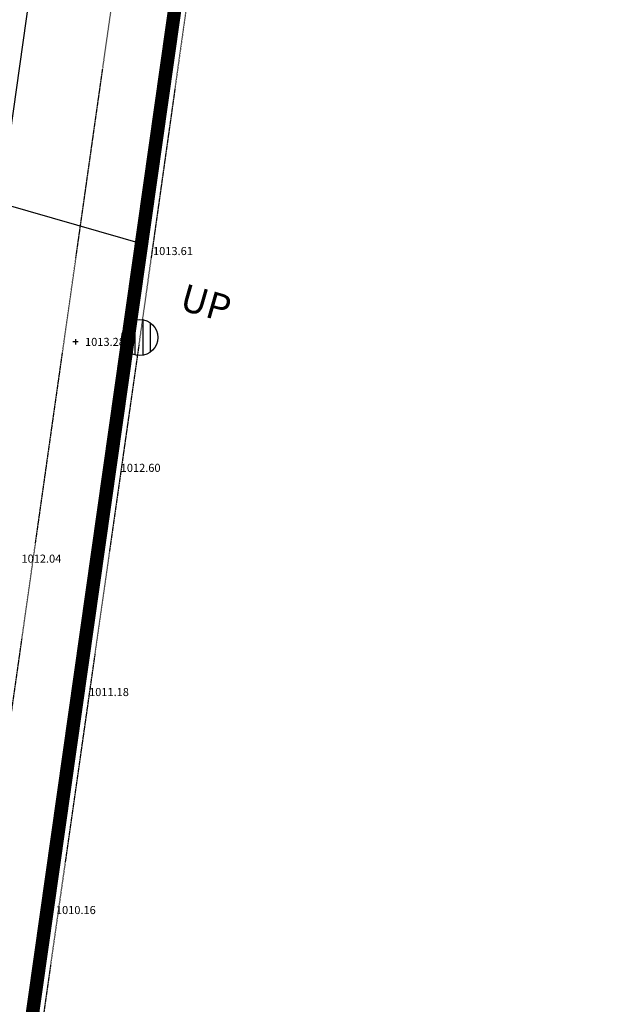
# Model space of a CAD drawing. Units: feet. Extents: x 2161535 to 2185400, y 13785165 to 13789503.
# Drawn here: x 2163044 to 2163174, y 13788425 to 13788644 of the extents above; entities that cross this region are included whole.
import ezdxf

# ---------------------------------------------------------------- set-up
doc = ezdxf.new("R2010")
doc.units = ezdxf.units.FT
doc.header["$MEASUREMENT"] = 0
doc.linetypes.add('HIDDEN2', pattern=[0.1875, 0.125, -0.0625])
for name, color, linetype in [('0-NPLT', 190, 'Continuous'), ('CPBD1-U11', 6, 'Continuous'), ('CPEL10-U11', 2, 'HIDDEN2'), ('CPLT1-U11', 3, 'Continuous'), ('MT1150000$0$VD-FENC-BARB-LINE', 3, 'MT1150000$0$BARBED_WIRE'), ('MT1150000$0$VE-ELEC-LINE', 1, 'HIDDEN2'), ('MT1150000$0$VE-ELEC-PNTS', 1, 'Continuous'), ('VE-TOPO-PNTS', 2, 'Continuous')]:
    doc.layers.add(name, color=color, linetype=linetype)
doc.styles.add('MT1150000$0$Simplex', font='simplex.shx')
doc.styles.add('MT1150000$0$Standard', font='simplex.shx')
doc.styles.add('SIMPLEX', font='simplex.shx')
doc.linetypes.add('MT1150000$0$BARBED_WIRE', pattern='A,0.5,-0.1,["X",MT1150000$0$Standard,S=0.06,R=0,X=-0.03,Y=-0.03],-0.1', length=0.7)

# ---------------------------------------------------------------- blocks, each defined once
blk = doc.blocks.new('*U98', base_point=(2163050.412, 13788445.9, 1010.158))
at = {"layer": 'VE-TOPO-PNTS', "color": 51, "insert": (2163052.512, 13788445.9, 1010.158), "char_height": 1.8, "attachment_point": 4, "style": 'SIMPLEX'}
blk.add_mtext('{\\C51;1010.16}', dxfattribs=at)
blk = doc.blocks.new('*U100', base_point=(2163057.785, 13788494.41, 1011.18))
at = {"layer": 'VE-TOPO-PNTS', "color": 51, "insert": (2163059.885, 13788494.41, 1011.18), "char_height": 1.8, "attachment_point": 4, "style": 'SIMPLEX'}
blk.add_mtext('{\\C51;1011.18}', dxfattribs=at)
blk = doc.blocks.new('*U102', base_point=(2163064.818, 13788544.29, 1012.596))
at = {"layer": 'VE-TOPO-PNTS', "color": 51, "insert": (2163066.918, 13788544.29, 1012.596), "char_height": 1.8, "attachment_point": 4, "style": 'SIMPLEX'}
blk.add_mtext('{\\C51;1012.60}', dxfattribs=at)
blk = doc.blocks.new('*U104', base_point=(2163072.009, 13788592.54, 1013.614))
at = {"layer": 'VE-TOPO-PNTS', "color": 51, "insert": (2163074.109, 13788592.54, 1013.614), "char_height": 1.8, "attachment_point": 4, "style": 'SIMPLEX'}
blk.add_mtext('{\\C51;1013.61}', dxfattribs=at)
blk = doc.blocks.new('*U106', base_point=(2163056.894, 13788572.32, 1013.279))
at = {"layer": 'VE-TOPO-PNTS', "color": 51, "insert": (2163058.994, 13788572.32, 1013.279), "char_height": 1.8, "attachment_point": 4, "style": 'SIMPLEX'}
blk.add_mtext('{\\C51;1013.28}', dxfattribs=at)
blk = doc.blocks.new('*U108', base_point=(2163042.748, 13788524.09, 1012.038))
at = {"layer": 'VE-TOPO-PNTS', "color": 51, "insert": (2163044.848, 13788524.09, 1012.038), "char_height": 1.8, "attachment_point": 4, "style": 'SIMPLEX'}
blk.add_mtext('{\\C51;1012.04}', dxfattribs=at)
blk = doc.blocks.new('A$C7c5d943b')
for p, q in [((2163068.45, 13788570.57, 1013.77), (2163068.45, 13788576.04, 1013.77)), ((2163070.14, 13788569.52, 1013.77), (2163070.14, 13788577.1, 1013.77)), ((2163071.82, 13788577.18, 1013.77), (2163071.82, 13788569.43, 1013.77)), ((2163073.51, 13788570.15, 1013.77), (2163073.51, 13788576.47, 1013.77))]:
    blk.add_line(p, q)
blk.add_circle((2163071.19, 13788573.31, 1013.77), 4)
at = {"layer": 'MT1150000$0$VD-FENC-BARB-LINE'}
blk.add_lwpolyline([(2162982.32, 13788619.89), (2163072.82, 13788593.82)], dxfattribs=at)
at = {"layer": 'MT1150000$0$VE-ELEC-LINE', "flags": 128}
blk.add_lwpolyline([(2163174.45, 13789224.33), (2163148.1, 13789101.27), (2163126.09, 13788963.79), (2163071.19, 13788573.31), (2163043.98, 13788382.08), (2163015.93, 13788184.95), (2162986.58, 13787979.37), (2162960.57, 13787794.68), (2162932.07, 13787596.19), (2162905.08, 13787403.62)], dxfattribs=at)
at = {"layer": 'MT1150000$0$VE-ELEC-PNTS', "insert": (2163079.22, 13788577.78, 1013.77), "char_height": 6, "attachment_point": 7, "rotation": 344.0973, "style": 'MT1150000$0$Simplex'}
blk.add_mtext('UP', dxfattribs=at)

msp = doc.modelspace()

# ---------------------------------------------------------------- linework, layer by layer
for p, q in [((2163072.01, 13788593.14, 1013.61), (2163072.01, 13788591.94, 1013.61)), ((2163072.61, 13788592.54, 1013.61), (2163071.41, 13788592.54, 1013.61)), ((2163056.89, 13788572.92, 1013.28), (2163056.89, 13788571.72, 1013.28)), ((2163057.49, 13788572.32, 1013.28), (2163056.29, 13788572.32, 1013.28)), ((2163064.82, 13788544.89, 1012.6), (2163064.82, 13788543.69, 1012.6)), ((2163065.42, 13788544.29, 1012.6), (2163064.22, 13788544.29, 1012.6)), ((2163058.38, 13788494.41, 1011.18), (2163057.19, 13788494.41, 1011.18)), ((2163057.79, 13788495.01, 1011.18), (2163057.79, 13788493.81, 1011.18)), ((2163051.01, 13788445.9, 1010.16), (2163049.81, 13788445.9, 1010.16)), ((2163050.41, 13788446.5, 1010.16), (2163050.41, 13788445.3, 1010.16))]:
    msp.add_line(p, q)
at = {"const_width": 3}
msp.add_lwpolyline([(2161666.56, 13788135.72), (2161714.65, 13788122.02), (2161711.56, 13788111.17), (2161942.37, 13788045.41), (2161990.46, 13788031.71), (2161989.77, 13788029.3), (2162114.8, 13787993.68), (2162107.58, 13787968.35), (2162299.92, 13787913.55), (2162348.01, 13787899.85), (2162345.5, 13787891.04), (2162759.18, 13787832.39), (2162765.6, 13787877.7), (2162815.1, 13787870.68), (2162933.92, 13787853.83), (2162966.08, 13787849.28), (2163071.53, 13788594.05), (2163142.66, 13789096.46), (2161918.79, 13789501.05), (2161766.85, 13788972.02), (2161537.24, 13788172.57)], close=True, dxfattribs=at)
at = {"layer": 'CPBD1-U11'}
for p, q in [((2163071.53, 13788594.05), (2163142.66, 13789096.46)), ((2162966.08, 13787849.28), (2163071.53, 13788594.05))]:
    msp.add_line(p, q, dxfattribs=at)
at = {"layer": 'CPEL10-U11'}
for p, q in [((2162952.22, 13787851.24), (2163129.16, 13789100.92)), ((2162965.09, 13787849.42), (2163141.7, 13789096.77))]:
    msp.add_line(p, q, dxfattribs=at)
at = {"layer": 'CPLT1-U11'}
msp.add_line((2162933.92, 13787853.83), (2163111.56, 13789106.74), dxfattribs=at)

# ---------------------------------------------------------------- block references
for name, p in [('*U104', (2163072.01, 13788592.54, 1013.61)), ('*U106', (2163056.89, 13788572.32, 1013.28)), ('*U102', (2163064.82, 13788544.29, 1012.6)), ('*U108', (2163042.75, 13788524.09, 1012.04)), ('*U100', (2163057.79, 13788494.41, 1011.18)), ('*U98', (2163050.41, 13788445.9, 1010.16))]:
    msp.add_blockref(name, p)
at = {"layer": '0-NPLT'}
msp.add_blockref('A$C7c5d943b', (0, 0), dxfattribs=at)

doc.saveas('drawing.dxf')
